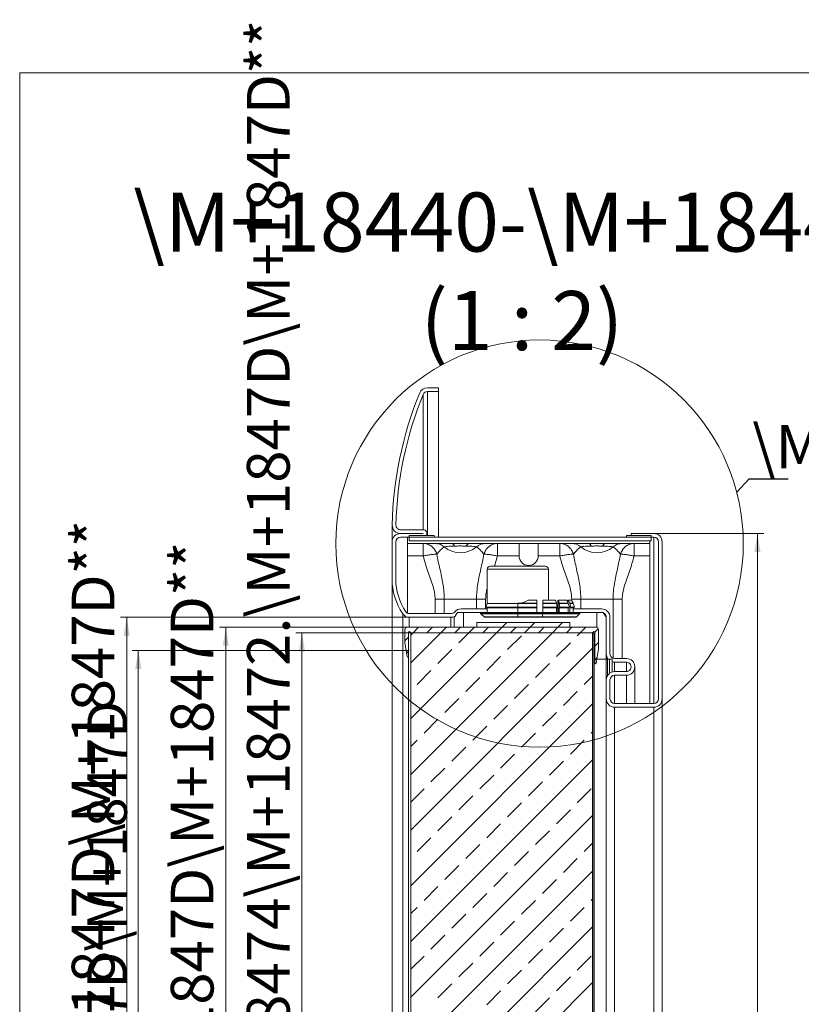
# Paper-space layout 'Лист2' of a CAD drawing. Units: millimetres. Extents: x 8 to 883, y -4 to 598.
# Drawn here: x 20 to 146, y 439 to 598 of the extents above; entities that cross this region are included whole.
import ezdxf

# ---------------------------------------------------------------- set-up
doc = ezdxf.new("R2010")
doc.units = ezdxf.units.MM
doc.styles.add('SLDTEXTSTYLE0', font='TXT', dxfattribs={"width": 0.7, "bigfont": 'bigfont'})
doc.styles.add('SLDTEXTSTYLE1', font='TXT', dxfattribs={"width": 0.7})
doc.styles.add('SLDTEXTSTYLE4', font='TXT', dxfattribs={"width": 0.633333, "bigfont": 'bigfont'})
doc.dimstyles.new('SLDDIMSTYLE3', dxfattribs={"dimtxt": 6.301424, "dimasz": 3, "dimexe": 0, "dimexo": 0.0625, "dimgap": 1.575356, "dimtad": 2, "dimdec": 3, "dimlfac": 2, "dimrnd": 1e-09, "dimzin": 12, "dimdsep": 46, "dimtxsty": 'SLDTEXTSTYLE1', "dimsah": 1, "dimcen": 0.09, "dimadec": 0, "dimazin": 3, "dimtfac": 1, "dimtdec": 3, "dimtofl": 0, "dimtmove": 0, "dimatfit": 3, "dimfxl": 0, "dimfrac": 2, "dimtolj": 1, "dimtzin": 12, "dimarcsym": 0})
doc.dimstyles.new('SLDDIMSTYLE4', dxfattribs={"dimtxt": 6.163965, "dimasz": 3, "dimexe": 0, "dimexo": 0.0625, "dimgap": 1.540991, "dimtad": 2, "dimdec": 3, "dimlfac": 2, "dimrnd": 1e-09, "dimzin": 12, "dimdsep": 46, "dimtxsty": 'SLDTEXTSTYLE1', "dimsah": 1, "dimcen": 0.09, "dimadec": 0, "dimazin": 3, "dimtfac": 1, "dimtdec": 3, "dimtofl": 0, "dimtmove": 0, "dimatfit": 3, "dimfxl": 0, "dimfrac": 2, "dimtolj": 1, "dimtzin": 12, "dimarcsym": 0})
doc.dimstyles.new('SLDDIMSTYLE5', dxfattribs={"dimtxt": 5.331974, "dimasz": 3, "dimexe": 0, "dimexo": 0.0625, "dimgap": 1.332994, "dimtad": 2, "dimdec": 3, "dimlfac": 2, "dimrnd": 1e-09, "dimzin": 12, "dimdsep": 46, "dimtxsty": 'SLDTEXTSTYLE1', "dimsah": 1, "dimcen": 0.09, "dimadec": 0, "dimazin": 3, "dimtfac": 1, "dimtdec": 3, "dimtofl": 0, "dimtmove": 0, "dimatfit": 3, "dimfxl": 0, "dimfrac": 2, "dimtolj": 1, "dimtzin": 12, "dimarcsym": 0})
doc.dimstyles.new('SLDDIMSTYLE6', dxfattribs={"dimtxt": 0.18, "dimasz": 3, "dimexe": 0, "dimexo": 0.0625, "dimgap": 0, "dimtad": 0, "dimtih": 1, "dimtoh": 1, "dimdec": 0, "dimrnd": 1e-09, "dimzin": 0, "dimdsep": 46, "dimtxsty": 'Standard', "dimblk1": 'NONE', "dimblk2": 'NONE', "dimsah": 1, "dimcen": 0.09, "dimadec": 0, "dimazin": 0, "dimtfac": 3, "dimtdec": 0, "dimtofl": 0, "dimtmove": 0, "dimatfit": 3, "dimldrblk": 'NONE', "dimfxl": 0, "dimfrac": 2, "dimtolj": 1, "dimtzin": 0, "dimarcsym": 0})

# ---------------------------------------------------------------- blocks, each defined once
blk = doc.blocks.new('_D_1')
at = {"color": 7, "linetype": 'Continuous', "lineweight": 0}
for p, q in [((82.99, 498.71), (64.47, 498.71)), ((65.47, 498.71), (65.47, 31.42)), ((83.02, 31.42), (64.47, 31.42))]:
    blk.add_line(p, q, dxfattribs=at)
for points in [[(65.47, 498.71), (64.97, 495.71), (65.97, 495.71)], [(65.47, 31.42), (65.97, 34.42), (64.97, 34.42)]]:
    blk.add_solid(points, dxfattribs=at)
at = {"color": 7, "linetype": 'Continuous', "lineweight": 0, "insert": (56.6, 279.5), "char_height": 6.8792, "attachment_point": 1, "rotation": 90, "style": 'SLDTEXTSTYLE0'}
blk.add_mtext('\\M+1844E.\\M+18450\\M+1847C.\\M+18474\\M+18472.\\M+1847D\\M+1847D**', dxfattribs=at)
blk = doc.blocks.new('_D_2')
at = {"color": 7, "linetype": 'Continuous', "lineweight": 0}
for p, q in [((82.44, 499.61), (52.21, 499.61)), ((53.21, 30.52), (53.21, 499.61)), ((82.44, 30.52), (52.21, 30.52))]:
    blk.add_line(p, q, dxfattribs=at)
for points in [[(53.21, 499.61), (52.71, 496.61), (53.71, 496.61)], [(53.21, 30.52), (53.71, 33.52), (52.71, 33.52)]]:
    blk.add_solid(points, dxfattribs=at)
at = {"color": 7, "linetype": 'Continuous', "lineweight": 0, "insert": (44.34, 283.85), "char_height": 6.8792, "attachment_point": 1, "rotation": 90, "style": 'SLDTEXTSTYLE0'}
blk.add_mtext('\\M+1844E.\\M+18474\\M+18472.\\M+1847D\\M+1847D**', dxfattribs=at)
blk = doc.blocks.new('_D_3')
at = {"color": 7, "linetype": 'Continuous', "lineweight": 0}
for p, q in [((82.74, 495.88), (38.11, 495.88)), ((39.11, 495.88), (39.11, 38.65)), ((84, 38.65), (38.11, 38.65))]:
    blk.add_line(p, q, dxfattribs=at)
for points in [[(39.11, 495.88), (38.61, 492.88), (39.61, 492.88)], [(39.11, 38.65), (39.61, 41.65), (38.61, 41.65)]]:
    blk.add_solid(points, dxfattribs=at)
at = {"color": 7, "linetype": 'Continuous', "lineweight": 0, "insert": (30.92, 283.95), "char_height": 6.35, "attachment_point": 1, "rotation": 90, "style": 'SLDTEXTSTYLE0'}
blk.add_mtext('\\M+1844E.\\M+18472\\M+18482.\\M+1847D\\M+1847D', dxfattribs=at)
blk = doc.blocks.new('_D_4')
at = {"color": 7, "linetype": 'Continuous', "lineweight": 0}
for p, q in [((82.74, 501.21), (36.24, 501.21)), ((37.24, 26.92), (37.24, 501.21)), ((84.99, 26.92), (36.24, 26.92))]:
    blk.add_line(p, q, dxfattribs=at)
for points in [[(37.24, 501.21), (36.74, 498.21), (37.74, 498.21)], [(37.24, 26.92), (37.74, 29.92), (36.74, 29.92)]]:
    blk.add_solid(points, dxfattribs=at)
at = {"color": 7, "linetype": 'Continuous', "lineweight": 0, "insert": (28.38, 287.34), "char_height": 6.8792, "attachment_point": 1, "rotation": 90, "style": 'SLDTEXTSTYLE0'}
blk.add_mtext('\\M+1844E.\\M+18472\\M+18482.\\M+1847D\\M+1847D**', dxfattribs=at)
blk = doc.blocks.new('_D_5')
at = {"color": 7, "linetype": 'Continuous', "lineweight": 0}
for p, q in [((122.14, 514.71), (139.85, 514.71)), ((138.85, 23.42), (138.85, 514.71)), ((123.49, 23.42), (139.85, 23.42))]:
    blk.add_line(p, q, dxfattribs=at)
for points in [[(138.85, 514.71), (138.35, 511.71), (139.35, 511.71)], [(138.85, 23.42), (139.35, 26.42), (138.35, 26.42)]]:
    blk.add_solid(points, dxfattribs=at)
at = {"color": 7, "linetype": 'Continuous', "lineweight": 0, "insert": (131.34, 254.26), "char_height": 5.8208, "attachment_point": 1, "rotation": 90, "style": 'SLDTEXTSTYLE0'}
blk.add_mtext('\\M+1844E,\\M+1847D\\M+1847D**', dxfattribs=at)
blk = doc.blocks.new('_NONE')
blk = doc.blocks.new('SW_HATCH_0')
at = {"color": 0, "linetype": 'Continuous', "lineweight": 0}
for p, q in [((10.63, 1.65), (9.88, 0.9)), ((15.12, 1.65), (14.37, 0.9)), ((19.61, 1.65), (18.86, 0.9)), ((0, 0), (-4.86, -4.86)), ((8.98, 0), (-4.86, -13.84)), ((17.96, 0), (-4.86, -22.82)), ((-4.86, -0.37), (-4.49, 0)), ((-3.59, 0.9), (-4.49, 0)), ((-1.35, 0.9), (-2.25, 0)), ((0.9, 0.9), (0, 0)), ((3.15, 0.9), (2.25, 0)), ((2.89, -1.6), (4.49, 0)), ((5.39, 0.9), (4.49, 0)), ((7.64, 0.9), (6.74, 0)), ((9.88, 0.9), (8.98, 0)), ((12.13, 0.9), (11.23, 0)), ((14.37, 0.9), (13.47, 0)), ((16.62, 0.9), (15.72, 0)), ((18.86, 0.9), (17.96, 0)), ((21.11, 0.9), (20.21, 0)), ((21.97, -0.48), (22.45, 0)), ((23.35, 0.9), (22.45, 0)), ((25.35, 0.66), (24.81, 0.11)), ((-5.21, -0.72), (-5.81, -1.32)), ((10.75, -2.72), (12.99, -0.48)), ((25.39, -1.55), (24.79, -2.15)), ((-5.21, -2.97), (-5.51, -3.27)), ((24.44, -2.5), (-4.86, -31.8)), ((-0.48, -4.97), (1.77, -2.72)), ((18.6, -3.85), (20.85, -1.6)), ((7.38, -6.09), (9.62, -3.85)), ((25.14, -4.05), (24.79, -4.4)), ((-3.85, -8.34), (-1.6, -6.09)), ((15.24, -7.21), (17.48, -4.97)), ((4.01, -9.46), (6.26, -7.21)), ((23.09, -8.34), (24.44, -6.99)), ((11.87, -10.58), (14.11, -8.34)), ((19.73, -11.7), (21.97, -9.46)), ((0.64, -12.83), (2.89, -10.58)), ((24.44, -11.48), (-4.86, -40.78)), ((8.5, -13.95), (10.75, -11.7)), ((-2.72, -16.19), (-0.48, -13.95)), ((16.36, -15.07), (18.6, -12.83)), ((5.13, -17.32), (7.38, -15.07)), ((-4.86, -18.33), (-3.85, -17.32)), ((12.99, -18.44), (15.24, -16.19)), ((20.85, -19.56), (23.09, -17.32)), ((24.22, -16.19), (24.44, -15.97)), ((1.77, -20.68), (4.01, -18.44)), ((24.44, -20.46), (-4.86, -49.76)), ((9.62, -21.81), (11.87, -19.56)), ((-1.6, -24.05), (0.64, -21.81)), ((17.48, -22.93), (19.73, -20.68)), ((6.26, -25.17), (8.5, -22.93)), ((-4.86, -27.31), (-2.72, -25.17)), ((14.11, -26.3), (16.36, -24.05)), ((21.97, -27.42), (24.22, -25.17)), ((2.89, -28.54), (5.13, -26.3)), ((10.75, -29.66), (12.99, -27.42)), ((18.6, -30.79), (20.85, -28.54)), ((24.44, -29.44), (-4.86, -58.74)), ((-0.48, -31.91), (1.77, -29.66)), ((7.38, -33.03), (9.62, -30.79)), ((-3.85, -35.28), (-1.6, -33.03)), ((15.24, -34.15), (17.48, -31.91)), ((4.01, -36.4), (6.26, -34.15)), ((23.09, -35.28), (24.44, -33.93)), ((11.87, -37.52), (14.11, -35.28)), ((19.73, -38.64), (21.97, -36.4)), ((0.64, -39.77), (2.89, -37.52)), ((24.44, -38.42), (-4.86, -67.72)), ((8.5, -40.89), (10.75, -38.64)), ((-2.72, -43.13), (-0.48, -40.89)), ((16.36, -42.01), (18.6, -39.77)), ((5.13, -44.26), (7.38, -42.01)), ((-4.86, -45.27), (-3.85, -44.26)), ((12.99, -45.38), (15.24, -43.13)), ((20.85, -46.5), (23.09, -44.26)), ((24.22, -43.13), (24.44, -42.91)), ((1.77, -47.62), (4.01, -45.38)), ((24.44, -47.4), (-4.86, -76.7)), ((9.62, -48.75), (11.87, -46.5)), ((-1.6, -50.99), (0.64, -48.75)), ((17.48, -49.87), (19.73, -47.62)), ((6.26, -52.12), (8.5, -49.87)), ((-4.86, -54.25), (-2.72, -52.12)), ((14.11, -53.24), (16.36, -50.99)), ((21.97, -54.36), (24.22, -52.12)), ((2.89, -55.48), (5.13, -53.24)), ((10.75, -56.61), (12.99, -54.36)), ((18.6, -57.73), (20.85, -55.48)), ((24.44, -56.38), (-4.86, -85.68)), ((-0.48, -58.85), (1.77, -56.61)), ((7.38, -59.97), (9.62, -57.73)), ((15.24, -61.1), (17.48, -58.85))]:
    blk.add_line(p, q, dxfattribs=at)

psp = doc.layouts.new('Лист2')

# ---------------------------------------------------------------- linework, layer by layer
at = {"color": 7, "linetype": 'Continuous', "lineweight": 15}
for p, q in [((20, 5), (20, 589)), ((20, 589), (415, 589)), ((87.49295, 538.21348), (85.68639, 538.21348)), ((87.49295, 537.6135), (87.49295, 538.21348)), ((85.68639, 537.6135), (87.49295, 537.6135)), ((87.49295, 537.6135), (87.49295, 514.11353)), ((80.00849, 516.06356), (80.00849, 513.5677)), ((81.34295, 514.71345), (84.99295, 514.71345)), ((84.99295, 515.31355), (81.35849, 515.31355)), ((84.99295, 514.71357), (81.35849, 514.71357)), ((86.74295, 514.41352), (82.74295, 514.41352)), ((82.74295, 514.41352), (82.74295, 514.11353)), ((84.99295, 514.71345), (84.99295, 514.71357)), ((85.593, 514.41352), (85.593, 514.71351)), ((86.74295, 514.41352), (86.74295, 514.11353)), ((121.74295, 514.41352), (117.74295, 514.41352)), ((117.74295, 514.41352), (117.74295, 514.11353)), ((118.49295, 514.71351), (118.49295, 514.41352)), ((118.49295, 514.71351), (122.14295, 514.71351)), ((121.74295, 514.41352), (121.74295, 514.11353)), ((79.99295, 513.36347), (79.99295, 507.36351)), ((80.59295, 507.36351), (80.59295, 513.36347)), ((81.34295, 514.11347), (82.49295, 514.11347)), ((82.49295, 514.11353), (82.49295, 513.11351)), ((82.49295, 514.11353), (82.74295, 514.11353)), ((82.49295, 513.11351), (121.49295, 513.11351)), ((82.49295, 511.11351), (82.49295, 513.11351)), ((82.74295, 514.11353), (82.74295, 513.51352)), ((121.74295, 514.11353), (82.74295, 514.11353)), ((121.74295, 513.51352), (82.74295, 513.51352)), ((85.0005, 511.11351), (85.0005, 513.11351)), ((87.49295, 513.11351), (87.49295, 513.0422)), ((96.9854, 513.11351), (96.9854, 511.11351)), ((100.44295, 511.11351), (100.44295, 513.11351)), ((103.54295, 513.11351), (103.54295, 511.11351)), ((107.0005, 511.11351), (107.0005, 513.11351)), ((118.9854, 513.11351), (118.9854, 511.11351)), ((121.49295, 513.51352), (121.49295, 513.11351)), ((121.49295, 511.11351), (121.49295, 513.11351)), ((121.74295, 514.11353), (121.74295, 513.51352)), ((121.74295, 514.11353), (122.14295, 514.11353)), ((122.89295, 513.36349), (122.89295, 488.0635)), ((123.49295, 513.36349), (123.49295, 488.0635)), ((82.49295, 511.11351), (85.0005, 511.11351)), ((82.49295, 501.86379), (82.49295, 511.11351)), ((96.9854, 511.11351), (100.44295, 511.11351)), ((103.54295, 511.11351), (107.0005, 511.11351)), ((118.9854, 511.11351), (121.49295, 511.11351)), ((121.49295, 487.31349), (121.49295, 511.11351)), ((95.31795, 508.96351), (95.31795, 503.45074)), ((95.81795, 509.4635), (104.66795, 509.4635)), ((105.16795, 503.96351), (105.16795, 508.96351)), ((79.99295, 507.36351), (79.99295, 429.83599)), ((86.93093, 504.11351), (88.39326, 504.11351)), ((93.59264, 504.11351), (88.39326, 504.11351)), ((93.59264, 504.11351), (95.05497, 504.11351)), ((95.31795, 503.45074), (95.11795, 502.86351)), ((95.31795, 503.45074), (100.24295, 503.45074)), ((100.24295, 503.46349), (100.24295, 503.45074)), ((103.29925, 503.46349), (100.24295, 503.46349)), ((100.24295, 502.86351), (100.24295, 503.45074)), ((103.29925, 503.45074), (100.24295, 503.45074)), ((101.90431, 503.96351), (103.29925, 503.96351)), ((103.29925, 503.96351), (103.29925, 503.46349)), ((103.29925, 503.45074), (103.29925, 503.46349)), ((103.29925, 503.45074), (103.29925, 502.86351)), ((104.29925, 503.96351), (106.34123, 503.96351)), ((104.29925, 503.96351), (104.29925, 503.46349)), ((106.48577, 503.46349), (104.29925, 503.46349)), ((104.29925, 503.45074), (104.29925, 503.46349)), ((104.29925, 503.45074), (106.48577, 503.45074)), ((104.29925, 502.86351), (104.29925, 503.45074)), ((106.34123, 503.96351), (106.48577, 503.46349)), ((106.48577, 503.45074), (106.48577, 503.46349)), ((106.58589, 502.86351), (106.48577, 503.45074)), ((106.69182, 501.96351), (106.69182, 503.96351)), ((106.73059, 501.96351), (106.73059, 503.96351)), ((106.73059, 503.96351), (106.77425, 503.96351)), ((106.77425, 503.96351), (106.91878, 503.46349)), ((106.77425, 503.96351), (108.12728, 503.96351)), ((106.91878, 503.45074), (106.91878, 503.46349)), ((108.37763, 503.46349), (106.91878, 503.46349)), ((107.01891, 502.86351), (106.91878, 503.45074)), ((106.91878, 503.45074), (108.37763, 503.45074)), ((108.12728, 503.96351), (108.37763, 503.46349)), ((108.25564, 503.70715), (108.25564, 503.96351)), ((108.2919, 503.63471), (108.2919, 503.96351)), ((108.2919, 503.96351), (108.37728, 503.96351)), ((108.37728, 503.96351), (108.62763, 503.46349)), ((108.37728, 503.96351), (108.87253, 503.96351)), ((108.37763, 503.45074), (108.37763, 503.46349)), ((108.55105, 502.86351), (108.37763, 503.45074)), ((108.62763, 503.45074), (108.62763, 503.46349)), ((109.1616, 503.46349), (108.62763, 503.46349)), ((108.80105, 502.86351), (108.62763, 503.45074)), ((108.62763, 503.45074), (109.1616, 503.45074)), ((110.39326, 504.11351), (108.93093, 504.11351)), ((109.1616, 503.45074), (109.1616, 503.46349)), ((110.39326, 504.11351), (115.59264, 504.11351)), ((115.59264, 504.11351), (117.05497, 504.11351)), ((81.70802, 501.76351), (81.70802, 429.7135)), ((89.44295, 501.81352), (82.74364, 501.81352)), ((91.49295, 501.96351), (90.51811, 501.96351)), ((95.31795, 502.56349), (91.12, 502.56349)), ((94.24295, 501.96351), (91.49295, 501.96351)), ((94.24295, 501.96351), (94.24295, 501.87562)), ((100.24295, 501.96351), (94.24295, 501.96351)), ((94.28688, 501.76956), (94.79902, 501.25743)), ((95.11795, 502.86351), (95.31795, 502.71352)), ((95.11795, 502.86351), (100.24295, 502.86351)), ((95.31795, 502.71352), (95.31795, 501.96351)), ((95.31795, 502.71352), (100.24295, 502.71352)), ((100.24295, 502.71352), (100.24295, 502.86351)), ((103.29925, 502.86351), (100.24295, 502.86351)), ((103.29925, 502.71352), (100.24295, 502.71352)), ((100.24295, 502.71352), (100.24295, 501.96351)), ((104.24295, 501.96351), (100.24295, 501.96351)), ((100.24295, 501.96351), (100.24295, 501.87562)), ((100.24295, 501.87562), (104.24295, 501.87562)), ((100.24295, 501.87562), (100.24295, 501.76956)), ((104.24295, 501.76956), (100.24295, 501.76956)), ((100.24295, 501.25743), (100.24295, 501.76956)), ((103.29925, 502.86351), (103.29925, 502.71352)), ((103.29925, 501.96351), (103.29925, 502.71352)), ((110.24295, 501.96351), (104.24295, 501.96351)), ((104.24295, 501.96351), (104.24295, 501.87562)), ((104.24295, 501.76956), (104.24295, 501.87562)), ((104.24295, 501.76956), (104.24295, 501.25743)), ((104.29925, 502.86351), (106.58589, 502.86351)), ((104.29925, 502.71352), (104.29925, 502.86351)), ((104.29925, 502.71352), (106.48577, 502.71352)), ((104.29925, 501.96351), (104.29925, 502.71352)), ((106.48577, 502.71352), (106.58589, 502.86351)), ((106.48577, 501.96351), (106.48577, 502.71352)), ((106.69182, 502.56349), (106.48577, 502.56349)), ((106.91878, 502.71352), (107.01891, 502.86351)), ((106.91878, 501.96351), (106.91878, 502.71352)), ((106.91878, 502.71352), (108.37763, 502.71352)), ((107.01891, 502.86351), (108.55105, 502.86351)), ((108.37763, 502.71352), (108.55105, 502.86351)), ((108.37763, 501.96351), (108.37763, 502.71352)), ((108.62763, 502.71352), (108.80105, 502.86351)), ((108.62763, 501.96351), (108.62763, 502.71352)), ((108.62763, 502.71352), (109.1616, 502.71352)), ((108.80105, 502.86351), (109.36185, 502.86351)), ((109.1616, 501.96351), (109.1616, 502.71352)), ((113.74295, 502.56349), (109.1616, 502.56349)), ((109.68688, 501.25743), (110.19902, 501.76956)), ((110.24295, 501.87562), (110.24295, 501.96351)), ((112.99295, 501.96351), (110.24295, 501.96351)), ((113.9678, 501.96351), (112.99295, 501.96351)), ((89.44295, 501.21351), (82.74364, 501.21351)), ((89.99295, 501.21351), (89.99295, 499.61351)), ((93.64295, 499.61351), (93.64295, 500.36351)), ((93.64295, 500.36351), (108.64295, 500.36351)), ((100.24295, 501.21351), (94.90508, 501.21351)), ((100.24295, 501.25743), (104.24295, 501.25743)), ((100.24295, 501.21351), (100.24295, 501.25743)), ((104.24295, 501.21351), (100.24295, 501.21351)), ((104.24295, 501.25743), (104.24295, 501.21351)), ((109.58082, 501.21351), (104.24295, 501.21351)), ((108.64295, 499.61351), (108.64295, 500.36351)), ((114.49295, 501.21351), (114.49295, 494.46352)), ((115.09295, 495.31351), (115.09295, 501.21351)), ((82.04295, 499.2135), (82.04295, 497.14513)), ((112.84295, 499.61351), (82.44295, 499.61351)), ((82.64295, 498.71351), (82.99295, 498.71351)), ((82.64295, 334.03493), (82.64295, 498.71351)), ((82.64295, 494.86349), (82.64295, 498.65039)), ((82.85993, 498.85745), (82.98922, 498.72814)), ((82.99295, 333.95605), (82.99295, 498.71351)), ((112.29295, 498.71351), (82.99295, 498.71351)), ((83.02457, 498.71351), (112.26133, 498.71351)), ((108.64295, 499.61351), (93.64295, 499.61351)), ((112.29295, 498.71351), (112.29295, 334.30709)), ((112.31795, 498.71351), (112.29295, 498.71351)), ((112.29668, 498.72814), (112.42597, 498.85745)), ((112.31795, 498.71351), (112.56795, 498.71351)), ((112.31795, 334.33209), (112.31795, 498.71351)), ((112.56795, 334.58207), (112.56795, 498.71351)), ((112.64295, 498.65039), (112.64295, 493.8135)), ((113.24295, 496.09514), (113.24295, 499.2135)), ((82.04523, 497.11908), (82.44295, 494.86349)), ((112.84295, 493.8135), (113.24067, 496.06909)), ((112.56795, 494.46352), (112.64295, 494.46352)), ((112.99295, 494.46352), (114.49295, 494.46352)), ((114.49295, 494.46352), (114.49295, 336.5071)), ((114.49295, 494.46352), (114.66795, 494.46352)), ((114.66795, 494.46352), (114.66795, 491.77824)), ((114.66795, 494.46352), (115.01795, 494.46352)), ((115.01795, 494.46352), (115.01795, 492.18209)), ((115.01795, 494.46352), (115.41795, 494.46352)), ((115.41795, 494.46352), (115.41795, 492.39485)), ((117.74295, 494.5635), (115.84295, 494.5635)), ((117.74295, 493.96349), (115.84295, 493.96349)), ((115.84295, 492.46351), (117.74295, 492.46351)), ((119.09295, 487.31349), (119.09295, 493.21352)), ((115.09295, 488.0635), (115.09295, 491.1135)), ((115.84295, 491.8635), (117.74295, 491.8635)), ((122.14295, 487.31349), (115.84295, 487.31349)), ((123.49295, 488.0635), (123.49295, 334.63214)), ((122.14295, 486.71351), (115.84295, 486.71351)), ((122.14295, 486.71351), (122.14295, 334.93636))]:
    psp.add_line(p, q, dxfattribs=at)
at = {"color": 8, "linetype": 'Continuous', "lineweight": 15}
for p, q in [((84.99193, 537.14673), (84.99193, 515.31355)), ((85.68639, 537.6135), (85.68639, 514.41352)), ((80.60869, 516.08084), (80.60869, 516.04627)), ((81.35849, 514.71357), (81.35849, 514.71345)), ((84.99295, 514.71357), (84.99295, 514.71345)), ((122.14295, 514.11353), (122.14295, 487.31349)), ((96.9854, 511.11351), (96.49732, 509.4635)), ((105.16795, 508.96351), (95.31795, 508.96351)), ((86.93093, 501.81352), (86.93093, 504.11351)), ((88.39326, 504.11351), (88.39326, 501.81352)), ((93.59264, 502.56349), (93.59264, 504.11351)), ((95.05497, 504.11351), (95.05497, 502.56349)), ((108.93093, 503.86248), (108.93093, 504.11351)), ((110.39326, 504.11351), (110.39326, 502.56349)), ((115.59264, 494.60651), (115.59264, 504.11351)), ((117.05497, 504.11351), (117.05497, 494.5635)), ((91.49295, 501.96351), (91.49295, 499.61351)), ((94.24295, 501.87562), (100.24295, 501.87562)), ((100.24295, 501.76956), (94.28688, 501.76956)), ((104.24295, 501.87562), (110.24295, 501.87562)), ((110.19902, 501.76956), (104.24295, 501.76956)), ((112.99295, 501.96351), (112.99295, 499.5843)), ((82.74364, 501.21351), (82.74364, 499.61351)), ((89.44295, 501.21351), (89.44295, 499.61351)), ((94.79902, 501.25743), (100.24295, 501.25743)), ((104.24295, 501.25743), (109.68688, 501.25743)), ((82.74364, 498.90102), (82.74364, 498.71351)), ((112.99295, 494.66421), (112.99295, 494.46352)), ((115.84295, 493.96349), (115.84295, 492.46351)), ((117.74295, 493.96349), (117.74295, 492.46351)), ((115.84295, 491.8635), (115.84295, 487.31349)), ((117.74295, 491.8635), (117.74295, 487.31349)), ((115.84295, 486.71351), (115.84295, 336.35609))]:
    psp.add_line(p, q, dxfattribs=at)
at = {"color": 7, "linetype": 'Continuous', "lineweight": 15, "flags": 128}
for points in [[(108.87253, 503.96351), (108.98, 503.77764), (109.1616, 503.46349)], [(109.36185, 502.86351), (109.21673, 503.28909), (109.1616, 503.45074)], [(89.99295, 501.21351), (90.02775, 501.26322), (90.13055, 501.41002), (90.29657, 501.64713), (90.51811, 501.96351)], [(113.9678, 501.96351), (114.18933, 501.64713), (114.35535, 501.41002), (114.45815, 501.26322), (114.49295, 501.21351)], [(115.84295, 493.96349), (115.57958, 493.98945), (115.41795, 494.03216)]]:
    psp.add_lwpolyline(points, dxfattribs=at)
at = {"color": 7, "linetype": 'Continuous', "lineweight": 0}
psp.add_circle((103.75099, 513.0897), 32.8214, dxfattribs=at)
at = {"color": 7, "linetype": 'Continuous', "lineweight": 15}
for centre, radius, start, end in [((85.68635, 536.86352), 1.34996, 89.9982516, 157.8110226), ((139.99276, 514.7136), 59.99981, 157.8109558, 178.6811083), ((139.99255, 514.71362), 59.39959, 157.810913, 178.6810844), ((85.68631, 536.86362), 0.74987, 89.9938503, 157.8184191), ((81.35848, 516.06356), 1.34999, 178.6819798, 270.0004523), ((81.3585, 516.06357), 0.75001, 178.6801342, 269.9988212), ((81.34295, 513.36346), 1.35, 89.9997891, 179.9995785), ((84.99295, 514.71351), 0.60004, 330.0035795, 90.0003068), ((122.14292, 513.36348), 1.35003, 0.0004855, 89.9988821), ((81.34297, 513.36345), 0.75002, 90.0015941, 179.9988328), ((86.93088, 510.86344), 2.25007, 49.4641931, 89.9987682), ((89.42421, 512.44232), 0.67935, 21.5381141, 81.113132), ((92.56169, 512.44232), 0.67935, 98.8869428, 158.4618605), ((95.05502, 510.86344), 2.25007, 90.0012322, 130.5358184), ((108.93088, 510.86344), 2.25007, 49.4641931, 89.9987682), ((111.45819, 512.45766), 0.66476, 20.6785132, 80.6090513), ((114.52771, 512.45766), 0.66476, 99.39101, 159.3215274), ((117.05502, 510.86343), 2.25008, 90.0012778, 130.5357609), ((122.14293, 513.36351), 0.75002, 359.9989996, 89.9982969), ((90.99295, 515.61353), 4.00002, 229.4644911, 310.5355089), ((101.99299, 511.11353), 1.55004, 180.0008178, 269.9984936), ((101.99291, 511.11353), 1.55004, 270.0015236, 359.9991822), ((112.99295, 515.61353), 4.00002, 229.4644878, 310.5355122), ((95.81795, 508.9635), 0.5, 90.0004098, 179.9988431), ((104.66795, 508.9635), 0.5, 0.0011569, 89.9995902), ((89.99298, 507.36352), 10.00003, 180.0000189, 214.0557373), ((89.99297, 507.3635), 9.40002, 179.9999435, 214.0557538), ((100.20462, 506.60085), 3.13759, 270.6999839, 302.8007004), ((82.7436, 502.46342), 1.24991, 214.0536146, 270.0020673), ((82.74361, 502.46348), 0.64996, 214.0557675, 270.0028659), ((89.44299, 502.71345), 0.89994, 269.997591, 318.1906609), ((91.11992, 501.21365), 1.34984, 89.9964722, 138.1918292), ((94.39297, 501.87563), 0.15002, 180.0028569, 224.9969677), ((110.09293, 501.87563), 0.15002, 315.0035098, 359.9973096), ((113.74297, 501.21351), 1.34998, 359.9997018, 90.0009307), ((113.74295, 501.2135), 0.75, 0.0004335, 69.9999473), ((89.4432, 502.71235), 1.49884, 269.9906008, 295.9299289), ((94.90507, 501.36349), 0.14998, 225.0001007, 270.0048352), ((109.58083, 501.36349), 0.14998, 269.994987, 314.9998993), ((82.44294, 499.21351), 0.39999, 89.9989712, 180.0019626), ((82.75387, 498.75138), 0.15, 45.0042719, 222.3176352), ((83.02463, 498.76366), 0.05016, 225.0923702, 269.9405852), ((112.26128, 498.76366), 0.05016, 270.0594148, 314.9076298), ((112.53203, 498.75138), 0.15, 317.6823648, 134.9957281), ((112.84296, 499.21351), 0.39999, 359.9980374, 90.0010288), ((82.19342, 497.14517), 0.15047, 180.015881, 189.984595), ((113.09328, 496.0951), 0.14967, 349.9906508, 0.0129394), ((115.84278, 495.31346), 1.34983, 179.9976811, 219.025288), ((115.84296, 495.31351), 0.75001, 180.0002791, 269.999294), ((82.54295, 494.86351), 0.1, 180.0077378, 359.9922622), ((112.74295, 493.81351), 0.1, 180.0077378, 359.9922622), ((117.74295, 493.2135), 1.35, 270.0000294, 89.9999706), ((117.74296, 493.2135), 0.74999, 269.9993845, 90.0006155), ((115.84296, 491.11351), 1.35001, 90.0003495, 180.000362), ((115.84296, 491.11349), 0.75001, 90.000706, 179.9997209), ((115.84293, 488.06349), 1.34998, 179.9996568, 270.0008966), ((115.84297, 488.06351), 0.75002, 180.0012264, 269.9983467), ((122.14295, 488.06352), 1.35, 270.0001662, 359.9992013), ((122.14293, 488.06351), 0.75002, 270.0016255, 359.9988014)]:
    psp.add_arc(centre, radius, start, end, dxfattribs=at)
for points, knots in [([(85.0005, 513.11351), (85.21608, 513.09471), (85.66902, 513.0552), (86.31491, 512.72713), (86.70517, 512.34318), (86.94297, 511.99117), (87.08144, 511.72865), (87.16224, 511.48835), (87.19294, 511.36313), (87.19348, 511.36093)], [0, 0, 0, 0, 0.213772763, 0.449149381, 0.70374256, 0.749034473, 0.871713664, 0.99774039, 1, 1, 1, 1]), ([(90.05612, 512.69172), (90.01422, 512.69049), (89.74661, 512.68265), (89.44416, 512.66911), (89.01365, 512.64061), (88.72622, 512.61728), (88.47511, 512.58426), (88.39326, 512.57349)], [0, 0, 0, 0, 0.075399115, 0.481580242, 0.544454415, 0.851503934, 1, 1, 1, 1]), ([(91.92978, 512.69172), (91.88807, 512.69283), (91.57507, 512.70119), (91.03842, 512.70669), (90.45551, 512.70183), (90.1441, 512.69395), (90.05612, 512.69172)], [0, 0, 0, 0, 0.066793871, 0.501289684, 0.859108408, 1, 1, 1, 1]), ([(93.59264, 512.57349), (93.51079, 512.58425), (93.25967, 512.61726), (92.80023, 512.65481), (92.36932, 512.67696), (92.06682, 512.68772), (91.97168, 512.6905), (91.92978, 512.69172)], [0, 0, 0, 0, 0.1484959073, 0.4555450978, 0.8287864426, 0.924601245, 1, 1, 1, 1]), ([(94.79242, 511.36093), (94.79297, 511.36313), (94.82365, 511.48836), (94.90447, 511.72865), (95.04293, 511.99117), (95.28073, 512.34318), (95.67099, 512.72713), (96.31689, 513.0552), (96.76983, 513.09471), (96.9854, 513.11351)], [0, 0, 0, 0, 0.002259554, 0.128286279, 0.250965469, 0.296257381, 0.55085064, 0.786227221, 1, 1, 1, 1]), ([(107.0005, 513.11351), (107.21608, 513.09471), (107.66901, 513.0552), (108.31491, 512.72713), (108.70517, 512.34318), (108.94297, 511.99117), (109.08143, 511.72865), (109.16226, 511.48836), (109.19294, 511.36313), (109.19348, 511.36093)], [0, 0, 0, 0, 0.213772751, 0.449149356, 0.703742523, 0.749034606, 0.871713646, 0.997740464, 1, 1, 1, 1]), ([(112.08013, 512.69241), (112.03023, 512.69096), (111.75461, 512.683), (111.44416, 512.66911), (111.01365, 512.64061), (110.72622, 512.61728), (110.47511, 512.58426), (110.39326, 512.57349)], [0, 0, 0, 0, 0.088522068, 0.48893838, 0.550920155, 0.853611598, 1, 1, 1, 1]), ([(113.90577, 512.69241), (113.88103, 512.69305), (113.58495, 512.70078), (113.06619, 512.70671), (112.48231, 512.70221), (112.16997, 512.6946), (112.08013, 512.69241)], [0, 0, 0, 0, 0.040675066, 0.486649595, 0.852329362, 1, 1, 1, 1]), ([(115.59264, 512.57349), (115.57091, 512.57653), (115.44558, 512.59404), (115.13885, 512.62797), (114.59824, 512.66878), (114.16106, 512.68369), (113.90577, 512.69241)], [0, 0, 0, 0, 0.0389039915, 0.224397696, 0.5471004571, 1, 1, 1, 1]), ([(116.79242, 511.36093), (116.79296, 511.36313), (116.82367, 511.48835), (116.90446, 511.72866), (117.04294, 511.99117), (117.28073, 512.34318), (117.67099, 512.72713), (118.31689, 513.0552), (118.76983, 513.09471), (118.9854, 513.11351)], [0, 0, 0, 0, 0.002259684, 0.128286433, 0.250965647, 0.296257395, 0.550850842, 0.786227503, 1, 1, 1, 1]), ([(85.0005, 511.11351), (85.21278, 511.15167), (85.63644, 511.22783), (86.24376, 511.31324), (86.66471, 511.35811), (86.93025, 511.37212), (87.05364, 511.37441), (87.15269, 511.36918), (87.19293, 511.36104), (87.19348, 511.36093)], [0, 0, 0, 0, 0.292503961, 0.58375732, 0.831680235, 0.866302529, 0.944315451, 0.999250478, 1, 1, 1, 1]), ([(86.93093, 504.11351), (86.91254, 504.45599), (86.87531, 505.14907), (86.48469, 506.66819), (85.68831, 508.59979), (85.22967, 510.27597), (85.0005, 511.11351)], [0, 0, 0, 0, 0.140902892, 0.285142967, 0.642808071, 1, 1, 1, 1]), ([(88.39326, 512.57349), (88.37495, 512.55843), (88.30389, 512.49997), (88.06625, 512.29711), (87.65852, 511.93163), (87.35624, 511.56067), (87.19348, 511.36093)], [0, 0, 0, 0, 0.041606308, 0.161498035, 0.548503023, 1, 1, 1, 1]), ([(87.19348, 511.36093), (87.26909, 510.96818), (87.42062, 510.18116), (87.69858, 509.00816), (87.96568, 507.82441), (88.15675, 506.82206), (88.27452, 506.00522), (88.34132, 505.38045), (88.38498, 504.74917), (88.3905, 504.32571), (88.39326, 504.11351)], [0, 0, 0, 0, 0.162975729, 0.326583275, 0.491190112, 0.657513154, 0.74224299, 0.827446132, 0.913528673, 1, 1, 1, 1]), ([(94.79242, 511.36093), (94.63017, 511.56008), (94.32793, 511.93107), (93.92066, 512.29628), (93.6824, 512.49961), (93.61135, 512.5581), (93.59264, 512.57349)], [0, 0, 0, 0, 0.450130577, 0.83850248, 0.957476447, 1, 1, 1, 1]), ([(93.59264, 504.11351), (93.60369, 504.5323), (93.62586, 505.37272), (93.84103, 507.0112), (94.29357, 508.99621), (94.62654, 510.57456), (94.79242, 511.36093)], [0, 0, 0, 0, 0.17065773, 0.342468522, 0.672405334, 1, 1, 1, 1]), ([(94.79242, 511.36093), (94.79297, 511.36104), (94.83321, 511.36919), (94.93226, 511.37441), (95.05565, 511.37212), (95.32119, 511.35811), (95.74214, 511.31325), (96.34946, 511.22783), (96.77312, 511.15167), (96.9854, 511.11351)], [0, 0, 0, 0, 0.000749212, 0.055684249, 0.133697185, 0.168319485, 0.416242602, 0.707495961, 1, 1, 1, 1]), ([(107.0005, 511.11351), (107.21278, 511.15167), (107.63644, 511.22783), (108.24376, 511.31325), (108.66471, 511.35811), (108.93025, 511.37212), (109.05364, 511.37441), (109.15269, 511.36919), (109.19293, 511.36104), (109.19348, 511.36093)], [0, 0, 0, 0, 0.29250396, 0.583757317, 0.83168023, 0.866302944, 0.944315445, 0.999250891, 1, 1, 1, 1]), ([(108.93093, 504.11351), (108.91254, 504.45599), (108.87531, 505.14907), (108.48469, 506.66819), (107.68831, 508.59979), (107.22967, 510.27597), (107.0005, 511.11351)], [0, 0, 0, 0, 0.140902892, 0.285142967, 0.642808071, 1, 1, 1, 1]), ([(110.39326, 512.57349), (110.37495, 512.55843), (110.30389, 512.49997), (110.06625, 512.29711), (109.65852, 511.93164), (109.35624, 511.56067), (109.19348, 511.36093)], [0, 0, 0, 0, 0.041606308, 0.161497622, 0.548503015, 1, 1, 1, 1]), ([(109.19348, 511.36093), (109.35879, 510.57693), (109.69162, 508.99856), (110.14353, 507.01811), (110.35959, 505.37734), (110.38198, 504.53692), (110.39326, 504.11351)], [0, 0, 0, 0, 0.326601948, 0.657531669, 0.827462156, 1, 1, 1, 1]), ([(116.79242, 511.36093), (116.63017, 511.56008), (116.32794, 511.93107), (115.92066, 512.29628), (115.6824, 512.49961), (115.61135, 512.5581), (115.59264, 512.57349)], [0, 0, 0, 0, 0.450129962, 0.83850227, 0.957476447, 1, 1, 1, 1]), ([(115.59264, 504.11351), (115.60369, 504.5323), (115.62586, 505.37272), (115.84103, 507.0112), (116.29357, 508.99621), (116.62654, 510.57456), (116.79242, 511.36093)], [0, 0, 0, 0, 0.1706577391, 0.3424685266, 0.6724053266, 1, 1, 1, 1]), ([(116.79242, 511.36093), (116.79297, 511.36104), (116.83321, 511.36918), (116.93226, 511.37442), (117.05565, 511.37212), (117.32119, 511.35811), (117.74214, 511.31324), (118.34946, 511.22783), (118.77312, 511.15167), (118.9854, 511.11351)], [0, 0, 0, 0, 0.000749934, 0.055684962, 0.133697884, 0.168319758, 0.416243093, 0.707496453, 1, 1, 1, 1]), ([(118.9854, 511.11351), (118.75675, 510.27753), (118.29828, 508.60131), (117.50443, 506.6764), (117.11207, 505.15629), (117.07412, 504.46321), (117.05497, 504.11351)], [0, 0, 0, 0, 0.3565206128, 0.7148600794, 0.8561273266, 1, 1, 1, 1]), ([(109.1616, 502.71352), (109.19468, 502.73828), (109.26144, 502.78826), (109.32817, 502.83828), (109.36185, 502.86351)], [0, 0, 0, 0, 0.495430457, 1, 1, 1, 1])]:
    psp.add_open_spline(points, degree=3, knots=knots, dxfattribs=at)
at = {"color": 8, "linetype": 'Continuous', "lineweight": 15}
psp.add_open_spline([(95.31795, 505.87769), (95.25366, 505.63886), (95.09832, 505.06176), (95.07099, 504.46393), (95.05497, 504.11351)], degree=3, knots=[0, 0, 0, 0, 0.4138350134, 1, 1, 1, 1], dxfattribs=at)

# ---------------------------------------------------------------- block references
at = {"color": 7, "linetype": 'Continuous', "lineweight": 0}
psp.add_blockref('SW_HATCH_0', (87.85488, 498.71351), dxfattribs=at)

# ---------------------------------------------------------------- texts
for s, insert, char_height, attachment_point, style in [('\\M+18440-\\M+18440  (1 : 2)', (99.45866, 569.68168), 9.525, 2, 'SLDTEXTSTYLE4'), ('\\M+18444', (138.01375, 532.21951), 7, 1, 'SLDTEXTSTYLE0')]:
    psp.add_mtext(s, dxfattribs=dict(at, insert=insert, char_height=char_height, attachment_point=attachment_point, style=style))

# ---------------------------------------------------------------- dimensions: what is measured, and where the dimension line sits
for base, p1, p2, text, dimstyle, picture, middle in [((65.46945, 31.42114), (82.99295, 498.71351), (83.02457, 31.42114), 'Н.Пл.дв.мм**', 'SLDDIMSTYLE3', '_D_1', (65.46945, 298.6245)), ((37.24295, 501.21351), (84.99295, 26.92114), (82.74364, 501.21351), 'Н.вр.мм**', 'SLDDIMSTYLE3', '_D_4', (37.24295, 302.10625)), ((138.84709, 514.71351), (123.49295, 23.42114), (122.14295, 514.71351), 'Н,мм**', 'SLDDIMSTYLE5', '_D_5', (138.84709, 263.34025)), ((53.20527, 499.61351), (82.44295, 30.52114), (82.44295, 499.61351), 'Н.дв.мм**', 'SLDDIMSTYLE3', '_D_2', (53.20527, 298.61914)), ((39.10552, 38.65095), (82.74364, 495.88375), (83.99535, 38.65095), 'Н.вр.мм', 'SLDDIMSTYLE4', '_D_3', (39.10552, 299.73452))]:
    dim = psp.add_linear_dim(base=base, p1=p1, p2=p2, angle=90, text=text, dimstyle=dimstyle, dxfattribs=at)
    dim.commit()
    dim.dimension.update_dxf_attribs({"geometry": picture, "text_midpoint": middle, "dimtype": 160})

# ---------------------------------------------------------------- leaders
at = {"color": 7, "linetype": 'Continuous', "lineweight": 0, "has_arrowhead": 0}
psp.add_leader([(135.50827, 521.37941), (137.51375, 523.54328), (143.7979, 523.54328)], dimstyle='SLDDIMSTYLE6', dxfattribs=at)

doc.saveas('drawing.dxf')
